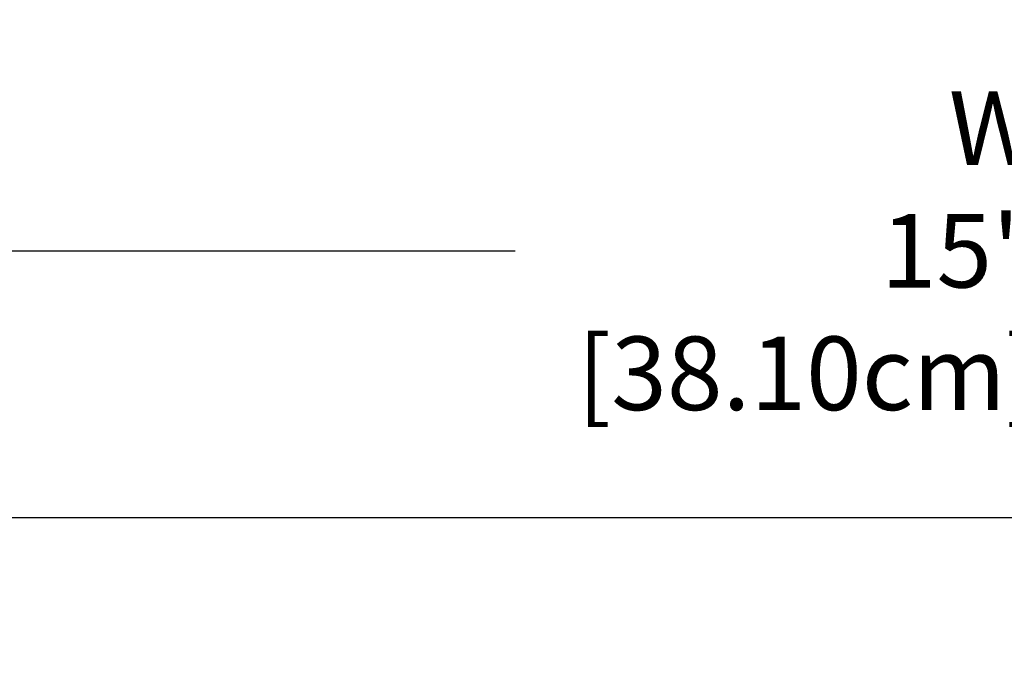
# Model space of a CAD drawing. Units: inches. Extents: x -1.1 to 74.2, y -1.1 to 45.3.
# Drawn here: x 29.1 to 33.9, y -0.7 to 2.4 of the extents above; entities that cross this region are included whole.
import ezdxf

# ---------------------------------------------------------------- set-up
doc = ezdxf.new("R2010")
doc.units = ezdxf.units.IN
doc.header["$LTSCALE"] = 3
doc.header["$MEASUREMENT"] = 0
doc.layers.add('Border (ANSI)', color=7, linetype='Continuous', lineweight=25)
doc.layers.add('Dimension (ANSI)', color=5, linetype='Continuous', lineweight=25)
doc.styles.add('Arial', font='arial.ttf')
doc.dimstyles.new('Dimensions', dxfattribs={"dimtxt": 0.089844, "dimasz": 0.125, "dimexe": 0.0625, "dimexo": 0.125, "dimgap": 0.09, "dimtad": 0, "dimtih": 1, "dimtoh": 1, "dimzin": 0, "dimdsep": 46, "dimlunit": 5, "dimtxsty": 'Arial', "dimcen": 0, "dimadec": 0, "dimazin": 0, "dimtfac": 1, "dimtofl": 0, "dimtmove": 0, "dimatfit": 3, "dimfxl": 1, "dimfrac": 2, "dimtolj": 1, "dimtzin": 0, "dimarcsym": 0})

# ---------------------------------------------------------------- blocks, each defined once
blk = doc.blocks.new('*D9')
at = {"layer": 'Defpoints', "color": 0, "transparency": 16777216}
for p in [(26.8404, 7.4804), (41.8404, 7.4804), (41.8404, 1.3049)]:
    blk.add_point(p, dxfattribs=at)
at = {"layer": 'Dimension (ANSI)', "color": 0, "lineweight": -2, "transparency": 16777216}
for p, q in [((26.8404, 6.9804), (26.8404, 1.0549)), ((41.8404, 6.9804), (41.8404, 1.0549)), ((27.3404, 1.3049), (31.5442, 1.3049)), ((41.3404, 1.3049), (37.1366, 1.3049))]:
    blk.add_line(p, q, dxfattribs=at)
at = {"layer": 'Dimension (ANSI)', "color": 0, "transparency": 16777216}
for points in [[(27.3404, 1.3882), (27.3404, 1.2215), (26.8404, 1.3049)], [(41.3404, 1.3882), (41.3404, 1.2215), (41.8404, 1.3049)]]:
    blk.add_solid(points, dxfattribs=at)
at = {"layer": 'Dimension (ANSI)', "color": 0, "transparency": 16777216, "insert": (34.3404, 1.3049), "char_height": 0.359375, "attachment_point": 5, "style": 'Arial'}
blk.add_mtext('\\A1;Width\\P15" x 15"\\P[38.10cm] x [38.10cm]', dxfattribs=at)
blk = doc.blocks.new('Borders Default Border')
at = {"layer": 'Border (ANSI)', "flags": 128}
blk.add_lwpolyline([(0.38, 0.62), (0.38, 10.38), (16.62, 10.38), (16.62, 0.62), (0.38, 0.62)], dxfattribs=at)

msp = doc.modelspace()

# ---------------------------------------------------------------- block references
at = {"layer": 'Defpoints', "xscale": 4.5, "yscale": 4.5, "zscale": 4.5}
msp.add_blockref('Borders Default Border', (-1.71, -2.79), dxfattribs=at)

# ---------------------------------------------------------------- dimensions: what is measured, and where the dimension line sits
at = {"layer": 'Dimension (ANSI)'}
dim = msp.add_linear_dim(base=(41.8404, 1.3049), p1=(26.8404, 7.4804), p2=(41.8404, 7.4804), text='Width\\P15" x <>\\P[38.10cm] x[]', dimstyle='Dimensions', override={"dimpost": '"'}, dxfattribs=at)
dim.commit()
dim.dimension.update_dxf_attribs({"geometry": '*D9', "text_midpoint": (34.3404, 1.3049)})

doc.saveas('drawing.dxf')
